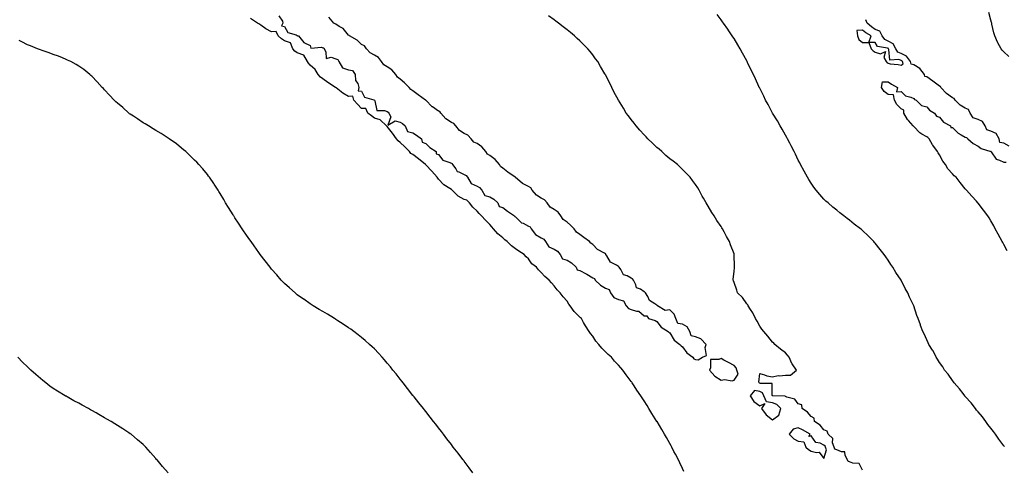
# Model space of a CAD drawing. Units: inches. Extents: x 881363 to 884003, y 7218698 to 7221338.
# Drawn here: x 881792 to 882558, y 7220565 to 7220915 of the extents above; entities that cross this region are included whole.
import ezdxf

# ---------------------------------------------------------------- set-up
doc = ezdxf.new("R2010")
doc.units = ezdxf.units.IN
doc.header["$MEASUREMENT"] = 0
doc.layers.add('Contour_88137218', color=7, linetype='Continuous', true_color=0xc1de91)

msp = doc.modelspace()

# ---------------------------------------------------------------- linework, layer by layer
at = {"layer": 'Contour_88137218'}
for points in [[(882309.09, 7220562.96, 3310), (882308.05, 7220565.26, 3310), (882305.86, 7220569.73, 3310), (882304.79, 7220571.92, 3310), (882302.5, 7220576.37, 3310), (882301.32, 7220578.64, 3310), (882299.64, 7220581.92, 3310), (882299.09, 7220582.96, 3310), (882298.05, 7220584.87, 3310), (882295.45, 7220589.32, 3310), (882293.95, 7220591.92, 3310), (882291.75, 7220595.63, 3310), (882288.13, 7220601.84, 3310), (882288.08, 7220601.92, 3310), (882288.05, 7220601.98, 3310), (882284.17, 7220608.03, 3310), (882281.76, 7220611.92, 3310), (882280.34, 7220614.21, 3310), (882278.05, 7220617.99, 3310), (882276.49, 7220620.36, 3310), (882275.5, 7220621.92, 3310), (882272.45, 7220626.31, 3310), (882270.31, 7220629.67, 3310), (882268.84, 7220631.92, 3310), (882268.51, 7220632.39, 3310), (882268.05, 7220633.05, 3310), (882264.21, 7220638.09, 3310), (882261.47, 7220641.92, 3310), (882259.84, 7220643.7, 3310), (882258.05, 7220645.65, 3310), (882255.03, 7220648.91, 3310), (882252.58, 7220651.92, 3310), (882250.13, 7220653.99, 3310), (882248.05, 7220656.06, 3310), (882245.11, 7220658.99, 3310), (882242.87, 7220661.92, 3310), (882240.51, 7220664.38, 3310), (882238.05, 7220668.17, 3310), (882236.38, 7220670.24, 3310), (882235.32, 7220671.92, 3310), (882232.5, 7220676.37, 3310), (882230.98, 7220678.99, 3310), (882229.23, 7220681.92, 3310), (882228.63, 7220682.51, 3310), (882228.05, 7220683.15, 3310), (882223.6, 7220687.47, 3310), (882220.59, 7220691.92, 3310), (882219.39, 7220693.25, 3310), (882218.05, 7220695.51, 3310), (882214.94, 7220698.81, 3310), (882212.71, 7220701.92, 3310), (882210.44, 7220704.32, 3310), (882208.05, 7220707.53, 3310), (882205.86, 7220709.73, 3310), (882204.18, 7220711.92, 3310), (882200.83, 7220714.69, 3310), (882198.05, 7220717.86, 3310), (882195.94, 7220719.81, 3310), (882194.28, 7220721.92, 3310), (882190.75, 7220724.62, 3310), (882188.05, 7220728.37, 3310), (882186.21, 7220730.08, 3310), (882184.57, 7220731.92, 3310), (882180.45, 7220734.32, 3310), (882178.05, 7220736.35, 3310), (882174.78, 7220738.64, 3310), (882171.36, 7220741.92, 3310), (882169.51, 7220743.38, 3310), (882168.05, 7220744.81, 3310), (882164.18, 7220748.05, 3310), (882160.75, 7220751.92, 3310), (882159.47, 7220753.35, 3310), (882158.05, 7220755.24, 3310), (882154.57, 7220758.44, 3310), (882151.59, 7220761.92, 3310), (882149.78, 7220763.64, 3310), (882148.05, 7220765.51, 3310), (882144.72, 7220768.58, 3310), (882142.12, 7220771.92, 3310), (882140.16, 7220774.03, 3310), (882138.05, 7220774.69, 3310), (882133.41, 7220777.27, 3310), (882128.55, 7220781.92, 3310), (882128.38, 7220782.25, 3310), (882128.05, 7220782.33, 3310), (882126.76, 7220783.21, 3310), (882122.17, 7220786.04, 3310), (882118.05, 7220790.59, 3310), (882117.4, 7220791.28, 3310), (882116.98, 7220791.92, 3310), (882112.82, 7220796.69, 3310), (882108.05, 7220801.65, 3310), (882107.9, 7220801.76, 3310), (882107.79, 7220801.92, 3310), (882102.42, 7220806.3, 3310), (882098.05, 7220809.58, 3310), (882096.57, 7220810.44, 3310), (882095.48, 7220811.92, 3310), (882091.72, 7220815.59, 3310), (882088.05, 7220819.11, 3310), (882086.51, 7220820.38, 3310), (882085.34, 7220821.92, 3310), (882082.31, 7220826.18, 3310), (882078.05, 7220831.45, 3310), (882077.81, 7220831.69, 3310), (882077.46, 7220831.92, 3310), (882072.65, 7220836.53, 3310), (882068.05, 7220838.07, 3310), (882065.97, 7220839.83, 3310), (882063.08, 7220841.92, 3310), (882061.47, 7220845.34, 3310), (882058.05, 7220845.57, 3310), (882054.95, 7220848.81, 3310), (882052.14, 7220851.92, 3310), (882051.23, 7220855.1, 3310), (882048.05, 7220854.81, 3310), (882043.62, 7220857.49, 3310), (882038.33, 7220861.65, 3310), (882038.05, 7220861.86, 3310), (882038, 7220861.88, 3310), (882037.94, 7220861.92, 3310), (882031.72, 7220865.59, 3310), (882028.05, 7220868.52, 3310), (882026.07, 7220869.95, 3310), (882024.43, 7220871.92, 3310), (882021.97, 7220875.85, 3310), (882018.05, 7220879.21, 3310), (882016.8, 7220880.67, 3310), (882016.12, 7220881.92, 3310), (882013.05, 7220886.92, 3310), (882008.05, 7220888.7, 3310), (882006.28, 7220890.14, 3310), (882004.71, 7220891.92, 3310), (882002.82, 7220896.69, 3310), (881998.05, 7220898.23, 3310), (881995.88, 7220899.75, 3310), (881993.3, 7220901.92, 3310), (881991.57, 7220905.44, 3310), (881988.05, 7220905.14, 3310), (881983.62, 7220907.49, 3310), (881979.76, 7220910.2, 3310), (881978.05, 7220911.35, 3310), (881977.66, 7220911.53, 3310), (881977.2, 7220911.92, 3310), (881971.68, 7220915.55, 3310)], [(881993.65, 7220917.53, 3310), (881996.44, 7220913.54, 3310), (881996.73, 7220911.92, 3310), (881995.89, 7220909.75, 3310), (881998.05, 7220909.3, 3310), (882000.77, 7220904.65, 3310), (882007.15, 7220902.82, 3310), (882008.05, 7220902.35, 3310), (882008.23, 7220902.1, 3310), (882009.1, 7220901.92, 3310), (882013.05, 7220896.92, 3310), (882018.05, 7220894.4, 3310), (882018.66, 7220892.53, 3310), (882026.79, 7220893.19, 3310), (882028.05, 7220892.68, 3310), (882028.69, 7220892.56, 3310), (882029.04, 7220891.92, 3310), (882030.42, 7220889.56, 3310), (882030.5, 7220884.36, 3310), (882034.54, 7220885.44, 3310), (882038.05, 7220884.15, 3310), (882039.63, 7220883.5, 3310), (882040.47, 7220881.92, 3310), (882043.2, 7220877.06, 3310), (882048.05, 7220875.51, 3310), (882051.05, 7220874.93, 3310), (882053.05, 7220871.92, 3310), (882053.34, 7220867.21, 3310), (882055.17, 7220864.81, 3310), (882056.03, 7220861.92, 3310), (882055.44, 7220859.3, 3310), (882058.05, 7220858.89, 3310), (882060.47, 7220854.34, 3310), (882067.72, 7220852.25, 3310), (882068.05, 7220852.08, 3310), (882068.15, 7220852.02, 3310), (882068.2, 7220851.92, 3310), (882068.44, 7220851.53, 3310), (882069.99, 7220843.85, 3310), (882076.06, 7220843.91, 3310), (882078.05, 7220843.01, 3310), (882078.84, 7220842.7, 3310), (882079.39, 7220841.92, 3310), (882080.95, 7220839.01, 3310), (882078.64, 7220832.51, 3310), (882084.17, 7220835.81, 3310), (882088.05, 7220834.71, 3310), (882089.99, 7220833.85, 3310), (882091.97, 7220831.92, 3310), (882093.76, 7220827.62, 3310), (882098.05, 7220826.43, 3310), (882100.91, 7220824.77, 3310), (882104.85, 7220821.92, 3310), (882105.31, 7220819.19, 3310), (882108.05, 7220818.27, 3310), (882111.14, 7220815.01, 3310), (882116.22, 7220811.92, 3310), (882116.28, 7220810.14, 3310), (882118.05, 7220809.79, 3310), (882121.29, 7220805.16, 3310), (882126.16, 7220803.81, 3310), (882128.05, 7220802.86, 3310), (882128.69, 7220802.56, 3310), (882129.02, 7220801.92, 3310), (882131.48, 7220798.48, 3310), (882132.54, 7220796.41, 3310), (882133.84, 7220796.12, 3310), (882138.05, 7220793.99, 3310), (882139.47, 7220793.35, 3310), (882140.62, 7220791.92, 3310), (882143.32, 7220787.19, 3310), (882148.05, 7220784.91, 3310), (882150.02, 7220783.89, 3310), (882151.71, 7220781.92, 3310), (882153.95, 7220777.82, 3310), (882158.05, 7220776.8, 3310), (882161.1, 7220774.97, 3310), (882164.18, 7220771.92, 3310), (882165.19, 7220769.07, 3310), (882168.05, 7220768.4, 3310), (882171.79, 7220765.65, 3310), (882177.28, 7220761.92, 3310), (882177.44, 7220761.31, 3310), (882178.05, 7220761.2, 3310), (882182.71, 7220756.59, 3310), (882183.87, 7220756.1, 3310), (882188.05, 7220753.81, 3310), (882189.39, 7220753.27, 3310), (882190.25, 7220751.92, 3310), (882193.51, 7220747.39, 3310), (882198.05, 7220744.91, 3310), (882199.99, 7220743.85, 3310), (882201.23, 7220741.92, 3310), (882203.89, 7220737.76, 3310), (882208.05, 7220735.87, 3310), (882210.69, 7220734.56, 3310), (882212.84, 7220731.92, 3310), (882214.65, 7220728.52, 3310), (882218.05, 7220727.37, 3310), (882221.58, 7220725.46, 3310), (882225.11, 7220721.92, 3310), (882226.05, 7220719.93, 3310), (882228.05, 7220719.5, 3310), (882232.93, 7220716.8, 3310), (882233.56, 7220716.41, 3310), (882238.05, 7220713.74, 3310), (882239.4, 7220713.27, 3310), (882240, 7220711.92, 3310), (882244.17, 7220708.03, 3310), (882248.05, 7220705.73, 3310), (882250.79, 7220704.67, 3310), (882251.99, 7220701.92, 3310), (882254.51, 7220698.38, 3310), (882258.05, 7220696.82, 3310), (882261.9, 7220695.77, 3310), (882264.19, 7220691.92, 3310), (882265.87, 7220689.73, 3310), (882268.05, 7220688.99, 3310), (882272.22, 7220687.74, 3310), (882273.98, 7220687.86, 3310), (882278.05, 7220684.03, 3310), (882280.26, 7220684.13, 3310), (882281.55, 7220681.92, 3310), (882286.54, 7220680.42, 3310), (882288.05, 7220679.6, 3310), (882291.44, 7220675.3, 3310), (882296.73, 7220671.92, 3310), (882297.43, 7220671.3, 3310), (882298.05, 7220670.88, 3310), (882301.4, 7220665.26, 3310), (882305.98, 7220661.92, 3310), (882306.89, 7220660.75, 3310), (882308.05, 7220660.03, 3310), (882311.3, 7220655.18, 3310), (882315.96, 7220651.92, 3310), (882316.81, 7220650.69, 3310), (882318.05, 7220650.18, 3310), (882320.2, 7220649.77, 3310), (882323.61, 7220651.92, 3310), (882326.66, 7220653.31, 3310), (882325.63, 7220659.5, 3310), (882326.43, 7220661.92, 3310), (882322.29, 7220666.16, 3310), (882318.05, 7220667.8, 3310), (882314.59, 7220668.46, 3310), (882313.59, 7220671.92, 3310), (882311.68, 7220675.55, 3310), (882308.05, 7220677.49, 3310), (882304.21, 7220678.07, 3310), (882302.77, 7220681.92, 3310), (882301.5, 7220685.38, 3310), (882298.05, 7220688.7, 3310), (882294.37, 7220688.23, 3310), (882288.61, 7220691.92, 3310), (882288.29, 7220692.15, 3310), (882288.05, 7220692.39, 3310), (882286.4, 7220693.56, 3310), (882282.13, 7220696, 3310), (882280.87, 7220699.09, 3310), (882279.18, 7220701.92, 3310), (882278.62, 7220702.49, 3310), (882278.05, 7220702.86, 3310), (882275.23, 7220704.75, 3310), (882272.1, 7220705.98, 3310), (882271.74, 7220708.23, 3310), (882269.9, 7220711.92, 3310), (882269.06, 7220712.92, 3310), (882268.05, 7220713.42, 3310), (882264.79, 7220715.18, 3310), (882262.07, 7220715.94, 3310), (882259.86, 7220720.1, 3310), (882258.56, 7220721.92, 3310), (882258.37, 7220722.25, 3310), (882258.05, 7220722.41, 3310), (882256.54, 7220723.42, 3310), (882251.95, 7220725.83, 3310), (882249.14, 7220730.83, 3310), (882248.38, 7220731.92, 3310), (882248.27, 7220732.13, 3310), (882248.05, 7220732.25, 3310), (882247.14, 7220732.82, 3310), (882241.87, 7220735.73, 3310), (882238.05, 7220739.71, 3310), (882236.65, 7220740.53, 3310), (882235.6, 7220741.92, 3310), (882231.08, 7220744.95, 3310), (882228.05, 7220747.37, 3310), (882225.34, 7220749.21, 3310), (882223.56, 7220751.92, 3310), (882220.85, 7220754.73, 3310), (882218.05, 7220756.9, 3310), (882215.08, 7220758.95, 3310), (882213.33, 7220761.92, 3310), (882211.05, 7220764.91, 3310), (882208.05, 7220766.88, 3310), (882204.81, 7220768.68, 3310), (882202.54, 7220771.92, 3310), (882200.57, 7220774.44, 3310), (882198.05, 7220775.81, 3310), (882194.18, 7220778.05, 3310), (882190.99, 7220781.92, 3310), (882189.87, 7220783.74, 3310), (882188.05, 7220784.65, 3310), (882183.29, 7220787.17, 3310), (882179.45, 7220790.51, 3310), (882178.05, 7220791.69, 3310), (882177.89, 7220791.76, 3310), (882177.78, 7220791.92, 3310), (882172.09, 7220795.96, 3310), (882168.05, 7220799.11, 3310), (882166.36, 7220800.22, 3310), (882165.49, 7220801.92, 3310), (882162.01, 7220805.88, 3310), (882158.05, 7220808.91, 3310), (882156.16, 7220810.03, 3310), (882154.96, 7220811.92, 3310), (882151.82, 7220815.69, 3310), (882148.05, 7220818.21, 3310), (882145.48, 7220819.36, 3310), (882143.32, 7220821.92, 3310), (882140.73, 7220824.6, 3310), (882138.05, 7220826.1, 3310), (882134.37, 7220828.25, 3310), (882131.46, 7220831.92, 3310), (882129.93, 7220833.8, 3310), (882128.05, 7220834.67, 3310), (882123.6, 7220837.47, 3310), (882119.75, 7220841.92, 3310), (882119.14, 7220843.01, 3310), (882118.05, 7220843.5, 3310), (882113.2, 7220846.76, 3310), (882113.01, 7220846.88, 3310), (882108.05, 7220851.88, 3310), (882108.02, 7220851.9, 3310), (882108, 7220851.92, 3310), (882102.21, 7220856.08, 3310), (882098.05, 7220859.22, 3310), (882096.36, 7220860.22, 3310), (882095.15, 7220861.92, 3310), (882091.63, 7220865.49, 3310), (882088.05, 7220868.37, 3310), (882085.99, 7220869.85, 3310), (882084.67, 7220871.92, 3310), (882081.66, 7220875.53, 3310), (882078.05, 7220877.84, 3310), (882075.51, 7220879.38, 3310), (882073.63, 7220881.92, 3310), (882071.29, 7220885.16, 3310), (882068.05, 7220887, 3310), (882064.84, 7220888.72, 3310), (882061.84, 7220891.92, 3310), (882060.35, 7220894.22, 3310), (882058.05, 7220895.26, 3310), (882054.78, 7220898.66, 3310), (882048.76, 7220901.92, 3310), (882048.46, 7220902.33, 3310), (882048.05, 7220902.47, 3310), (882043.75, 7220907.62, 3310), (882040.68, 7220909.28, 3310), (882038.05, 7220911, 3310), (882037.48, 7220911.35, 3310), (882036.62, 7220911.92, 3310), (882032.56, 7220916.43, 3310)], [(882448.05, 7220563.93, 3309), (882445.38, 7220569.24, 3309), (882440.59, 7220569.38, 3309), (882438.05, 7220570.44, 3309), (882436.92, 7220570.79, 3309), (882436.5, 7220571.92, 3309), (882434.62, 7220575.34, 3309), (882434.39, 7220578.27, 3309), (882431.8, 7220578.17, 3309), (882428.05, 7220579.91, 3309), (882426.59, 7220580.46, 3309), (882425.9, 7220581.92, 3309), (882424.81, 7220585.16, 3309), (882424.85, 7220588.72, 3309), (882421.45, 7220591.92, 3309), (882420.45, 7220594.32, 3309), (882418.05, 7220595.3, 3309), (882415.17, 7220599.03, 3309), (882410.69, 7220601.92, 3309), (882410.47, 7220604.34, 3309), (882408.05, 7220605.69, 3309), (882405.16, 7220609.03, 3309), (882401.14, 7220611.92, 3309), (882400.86, 7220614.73, 3309), (882398.05, 7220615.55, 3309), (882395.3, 7220619.17, 3309), (882389.19, 7220620.79, 3309), (882388.05, 7220621.35, 3309), (882387.77, 7220621.63, 3309), (882378.23, 7220621.74, 3309), (882378.05, 7220621.8, 3309), (882377.94, 7220621.82, 3309), (882377.91, 7220621.92, 3309), (882377.76, 7220622.21, 3309), (882377.63, 7220631.49, 3309), (882368.57, 7220631.39, 3309), (882368.05, 7220631.65, 3309), (882367.83, 7220631.71, 3309), (882367.74, 7220631.92, 3309), (882367.39, 7220632.58, 3309), (882368.05, 7220639.15, 3309), (882371.86, 7220638.11, 3309), (882373.62, 7220637.49, 3309), (882378.05, 7220636.53, 3309), (882382.38, 7220637.58, 3309), (882383.5, 7220637.37, 3309), (882388.05, 7220637.9, 3309), (882392.09, 7220637.88, 3309), (882396.58, 7220641.92, 3309), (882393.28, 7220646.69, 3309), (882393.08, 7220646.96, 3309), (882391.01, 7220651.92, 3309), (882389.67, 7220653.54, 3309), (882388.05, 7220655.28, 3309), (882384.2, 7220658.07, 3309), (882379.92, 7220661.92, 3309), (882378.94, 7220662.82, 3309), (882378.05, 7220663.72, 3309), (882374.49, 7220668.35, 3309), (882371.31, 7220671.92, 3309), (882369.82, 7220673.7, 3309), (882368.05, 7220675.96, 3309), (882366.08, 7220679.95, 3309), (882364.81, 7220681.92, 3309), (882362.57, 7220686.45, 3309), (882360.84, 7220689.13, 3309), (882359.14, 7220691.92, 3309), (882358.77, 7220692.64, 3309), (882358.05, 7220693.52, 3309), (882354.57, 7220698.44, 3309), (882350.76, 7220701.92, 3309), (882350.19, 7220704.05, 3309), (882348.05, 7220710.1, 3309), (882347.56, 7220711.43, 3309), (882347.3, 7220711.92, 3309), (882347.32, 7220712.66, 3309), (882348.05, 7220718.68, 3309), (882348.36, 7220721.61, 3309), (882348.41, 7220721.92, 3309), (882348.4, 7220722.27, 3309), (882348.17, 7220731.8, 3309), (882348.17, 7220731.92, 3309), (882348.14, 7220732, 3309), (882348.05, 7220732.31, 3309), (882345.44, 7220739.32, 3309), (882344.65, 7220741.92, 3309), (882342.1, 7220745.96, 3309), (882340.4, 7220749.58, 3309), (882339.18, 7220751.92, 3309), (882338.69, 7220752.56, 3309), (882338.05, 7220753.62, 3309), (882334.56, 7220758.42, 3309), (882332.62, 7220761.92, 3309), (882330.76, 7220764.63, 3309), (882328.05, 7220769.36, 3309), (882327.02, 7220770.88, 3309), (882326.46, 7220771.92, 3309), (882324.25, 7220775.73, 3309), (882323.35, 7220777.21, 3309), (882320.83, 7220781.92, 3309), (882319.77, 7220783.64, 3309), (882318.05, 7220786.24, 3309), (882315.6, 7220789.48, 3309), (882313.87, 7220791.92, 3309), (882311.09, 7220794.95, 3309), (882308.05, 7220798.05, 3309), (882306.01, 7220799.89, 3309), (882303.99, 7220801.92, 3309), (882300.6, 7220804.46, 3309), (882298.05, 7220806.41, 3309), (882295.06, 7220808.93, 3309), (882291.95, 7220811.92, 3309), (882289.84, 7220813.72, 3309), (882288.05, 7220815.16, 3309), (882284.55, 7220818.42, 3309), (882281.05, 7220821.92, 3309), (882279.61, 7220823.48, 3309), (882278.05, 7220825.08, 3309), (882274.72, 7220828.6, 3309), (882271.83, 7220831.92, 3309), (882270.22, 7220834.09, 3309), (882268.05, 7220836.86, 3309), (882265.82, 7220839.69, 3309), (882264.21, 7220841.92, 3309), (882261.91, 7220845.79, 3309), (882258.05, 7220851.88, 3309), (882258.04, 7220851.9, 3309), (882258, 7220851.98, 3309), (882254.6, 7220858.46, 3309), (882252.81, 7220861.92, 3309), (882251.25, 7220865.12, 3309), (882248.05, 7220871.57, 3309), (882247.93, 7220871.8, 3309), (882247.87, 7220871.92, 3309), (882247.61, 7220872.37, 3309), (882244.23, 7220878.09, 3309), (882241.97, 7220881.92, 3309), (882240.31, 7220884.19, 3309), (882238.05, 7220887.29, 3309), (882235.95, 7220889.81, 3309), (882234.2, 7220891.92, 3309), (882231.12, 7220894.99, 3309), (882228.05, 7220898.21, 3309), (882226.04, 7220899.91, 3309), (882223.84, 7220901.92, 3309), (882220.63, 7220904.5, 3309), (882218.05, 7220906.76, 3309), (882215.06, 7220908.93, 3309), (882211.35, 7220911.92, 3309), (882209.46, 7220913.33, 3309), (882208.05, 7220914.54, 3309), (882203.74, 7220917.62, 3309)], [(882558.49, 7220582.35, 3308), (882558.05, 7220582.88, 3308), (882554.17, 7220588.03, 3308), (882551.58, 7220591.92, 3308), (882550.12, 7220593.99, 3308), (882548.05, 7220596.59, 3308), (882545.72, 7220599.6, 3308), (882544.04, 7220601.92, 3308), (882541.51, 7220605.38, 3308), (882538.05, 7220609.46, 3308), (882536.93, 7220610.81, 3308), (882536.06, 7220611.92, 3308), (882532.57, 7220616.45, 3308), (882528.05, 7220621.41, 3308), (882527.82, 7220621.69, 3308), (882527.63, 7220621.92, 3308), (882526.31, 7220623.66, 3308), (882523.54, 7220627.41, 3308), (882519.44, 7220631.92, 3308), (882518.89, 7220632.76, 3308), (882518.05, 7220633.68, 3308), (882514.74, 7220638.62, 3308), (882512.03, 7220641.92, 3308), (882510.63, 7220644.5, 3308), (882508.05, 7220647.76, 3308), (882506.5, 7220650.38, 3308), (882505.31, 7220651.92, 3308), (882502.98, 7220656.84, 3308), (882502.63, 7220657.35, 3308), (882499.61, 7220661.92, 3308), (882499.18, 7220663.05, 3308), (882498.05, 7220665.3, 3308), (882496.11, 7220669.99, 3308), (882494.93, 7220671.92, 3308), (882493.33, 7220676.65, 3308), (882493.2, 7220677.08, 3308), (882491.42, 7220681.92, 3308), (882490.48, 7220684.34, 3308), (882488.11, 7220691.86, 3308), (882488.09, 7220691.92, 3308), (882488.07, 7220691.94, 3308), (882488.05, 7220692, 3308), (882484.78, 7220698.66, 3308), (882483.47, 7220701.92, 3308), (882481.41, 7220705.28, 3308), (882478.12, 7220711.86, 3308), (882478.08, 7220711.92, 3308), (882478.05, 7220711.96, 3308), (882474.05, 7220717.92, 3308), (882471.79, 7220721.92, 3308), (882470.2, 7220724.07, 3308), (882468.05, 7220727.45, 3308), (882466.18, 7220730.05, 3308), (882464.98, 7220731.92, 3308), (882461.81, 7220735.67, 3308), (882458.05, 7220740.57, 3308), (882457.42, 7220741.3, 3308), (882456.91, 7220741.92, 3308), (882452.37, 7220746.24, 3308), (882448.05, 7220750.55, 3308), (882447.32, 7220751.18, 3308), (882446.49, 7220751.92, 3308), (882441.71, 7220755.57, 3308), (882438.05, 7220758.54, 3308), (882436.1, 7220759.97, 3308), (882433.6, 7220761.92, 3308), (882430.43, 7220764.3, 3308), (882428.05, 7220766.22, 3308), (882424.89, 7220768.76, 3308), (882421.26, 7220771.92, 3308), (882419.6, 7220773.46, 3308), (882418.05, 7220775.01, 3308), (882414.78, 7220778.64, 3308), (882412.03, 7220781.92, 3308), (882410.31, 7220784.19, 3308), (882408.05, 7220787.29, 3308), (882406.28, 7220790.14, 3308), (882405.24, 7220791.92, 3308), (882402.72, 7220796.59, 3308), (882399.84, 7220801.92, 3308), (882399.24, 7220803.11, 3308), (882398.05, 7220805.28, 3308), (882395.94, 7220809.81, 3308), (882394.88, 7220811.92, 3308), (882392.59, 7220816.45, 3308), (882391.38, 7220818.58, 3308), (882389.57, 7220821.92, 3308), (882389.05, 7220822.92, 3308), (882388.05, 7220824.6, 3308), (882385.49, 7220829.36, 3308), (882383.93, 7220831.92, 3308), (882381.87, 7220835.75, 3308), (882378.05, 7220841.92, 3308), (882374.62, 7220848.5, 3308), (882372.65, 7220851.92, 3308), (882371.15, 7220855.03, 3308), (882368.05, 7220861.18, 3308), (882367.81, 7220861.69, 3308), (882367.68, 7220861.92, 3308), (882367.37, 7220862.6, 3308), (882364.69, 7220868.56, 3308), (882363.11, 7220871.92, 3308), (882361.5, 7220875.38, 3308), (882358.59, 7220881.37, 3308), (882358.34, 7220881.92, 3308), (882358.24, 7220882.12, 3308), (882358.05, 7220882.47, 3308), (882354.72, 7220888.58, 3308), (882352.85, 7220891.92, 3308), (882351.04, 7220894.91, 3308), (882348.05, 7220899.85, 3308), (882347.25, 7220901.12, 3308), (882346.72, 7220901.92, 3308), (882343.94, 7220906.02, 3308), (882343.22, 7220907.1, 3308), (882339.9, 7220911.92, 3308), (882339.14, 7220913.01, 3308), (882338.05, 7220914.58, 3308), (882334.85, 7220918.72, 3308)], [(882562.28, 7220816.16, 3307), (882558.05, 7220818.37, 3307), (882555.03, 7220818.89, 3307), (882554.49, 7220821.92, 3307), (882552.04, 7220825.9, 3307), (882548.05, 7220827.86, 3307), (882544.88, 7220828.74, 3307), (882543.67, 7220831.92, 3307), (882541.53, 7220835.4, 3307), (882538.05, 7220836.8, 3307), (882534.3, 7220838.17, 3307), (882531.91, 7220841.92, 3307), (882530.71, 7220844.58, 3307), (882528.05, 7220845.81, 3307), (882524.08, 7220847.96, 3307), (882520.16, 7220851.92, 3307), (882519.46, 7220853.33, 3307), (882518.05, 7220853.74, 3307), (882513.35, 7220857.21, 3307), (882509.1, 7220861.92, 3307), (882508.84, 7220862.7, 3307), (882508.05, 7220862.97, 3307), (882503.93, 7220866.04, 3307), (882502.93, 7220866.8, 3307), (882498.05, 7220870.01, 3307), (882496.55, 7220870.42, 3307), (882496.31, 7220871.92, 3307), (882492.65, 7220876.53, 3307), (882488.05, 7220879.34, 3307), (882486.04, 7220879.91, 3307), (882485.44, 7220881.92, 3307), (882482.44, 7220886.31, 3307), (882478.05, 7220888.31, 3307), (882475.54, 7220889.4, 3307), (882474.12, 7220891.92, 3307), (882472.06, 7220895.92, 3307), (882468.05, 7220897.94, 3307), (882465.35, 7220899.22, 3307), (882463.33, 7220901.92, 3307), (882461.68, 7220905.55, 3307), (882458.05, 7220907.06, 3307), (882455.05, 7220908.91, 3307), (882451.58, 7220911.92, 3307), (882450.73, 7220914.6, 3307)], [(882561.94, 7220885.81, 3306), (882558.05, 7220889.67, 3306), (882556.88, 7220890.75, 3306), (882555.89, 7220891.92, 3306), (882553.32, 7220896.65, 3306), (882553.12, 7220896.98, 3306), (882551.07, 7220901.92, 3306), (882550.37, 7220904.24, 3306), (882548.86, 7220911.12, 3306), (882548.64, 7220911.92, 3306), (882548.51, 7220912.39, 3306), (882548.05, 7220914.21, 3306), (882546.34, 7220920.2, 3306)], [(882144.68, 7220561.92, 3311), (882141.89, 7220565.77, 3311), (882138.05, 7220570.9, 3311), (882137.61, 7220571.49, 3311), (882137.27, 7220571.92, 3311), (882134.59, 7220575.38, 3311), (882133.25, 7220577.12, 3311), (882129.53, 7220581.92, 3311), (882128.89, 7220582.76, 3311), (882128.05, 7220583.87, 3311), (882124.55, 7220588.42, 3311), (882121.88, 7220591.92, 3311), (882120.23, 7220594.11, 3311), (882118.05, 7220596.98, 3311), (882115.89, 7220599.77, 3311), (882114.19, 7220601.92, 3311), (882111.48, 7220605.34, 3311), (882108.05, 7220609.67, 3311), (882107.06, 7220610.92, 3311), (882106.26, 7220611.92, 3311), (882102.62, 7220616.49, 3311), (882099, 7220620.96, 3311), (882098.24, 7220621.92, 3311), (882098.15, 7220622.02, 3311), (882098.05, 7220622.15, 3311), (882093.75, 7220627.62, 3311), (882090.4, 7220631.92, 3311), (882089.37, 7220633.25, 3311), (882088.05, 7220634.93, 3311), (882084.98, 7220638.85, 3311), (882082.57, 7220641.92, 3311), (882080.53, 7220644.4, 3311), (882078.05, 7220647.39, 3311), (882075.95, 7220649.83, 3311), (882074.14, 7220651.92, 3311), (882071.27, 7220655.14, 3311), (882068.05, 7220658.42, 3311), (882066.24, 7220660.1, 3311), (882064.19, 7220661.92, 3311), (882060.98, 7220664.85, 3311), (882058.05, 7220667.37, 3311), (882055.51, 7220669.38, 3311), (882052.05, 7220671.92, 3311), (882049.75, 7220673.62, 3311), (882048.05, 7220674.83, 3311), (882043.81, 7220677.68, 3311), (882039.63, 7220680.34, 3311), (882038.05, 7220681.35, 3311), (882037.69, 7220681.57, 3311), (882037.07, 7220681.92, 3311), (882031.47, 7220685.34, 3311), (882028.05, 7220687.37, 3311), (882025.21, 7220689.09, 3311), (882020.38, 7220691.92, 3311), (882018.98, 7220692.84, 3311), (882018.05, 7220693.44, 3311), (882013.08, 7220696.96, 3311), (882012.86, 7220697.1, 3311), (882008.05, 7220700.51, 3311), (882007.28, 7220701.14, 3311), (882006.32, 7220701.92, 3311), (882002.02, 7220705.88, 3311), (881998.05, 7220709.38, 3311), (881996.81, 7220710.67, 3311), (881995.61, 7220711.92, 3311), (881992.06, 7220715.92, 3311), (881988.05, 7220720.47, 3311), (881987.41, 7220721.28, 3311), (881986.9, 7220721.92, 3311), (881983.05, 7220726.92, 3311), (881979.23, 7220731.92, 3311), (881978.72, 7220732.58, 3311), (881978.05, 7220733.48, 3311), (881974.61, 7220738.48, 3311), (881972.19, 7220741.92, 3311), (881970.42, 7220744.28, 3311), (881968.05, 7220747.6, 3311), (881966.28, 7220750.14, 3311), (881965.1, 7220751.92, 3311), (881962.28, 7220756.14, 3311), (881959.55, 7220760.42, 3311), (881958.58, 7220761.92, 3311), (881958.37, 7220762.23, 3311), (881958.05, 7220762.76, 3311), (881954.48, 7220768.35, 3311), (881952.31, 7220771.92, 3311), (881950.76, 7220774.63, 3311), (881948.05, 7220779.34, 3311), (881947.07, 7220780.94, 3311), (881946.46, 7220781.92, 3311), (881943.33, 7220786.65, 3311), (881943.11, 7220786.98, 3311), (881939.74, 7220791.92, 3311), (881939.03, 7220792.9, 3311), (881938.05, 7220794.15, 3311), (881934.54, 7220798.42, 3311), (881931.46, 7220801.92, 3311), (881929.81, 7220803.68, 3311), (881928.05, 7220805.38, 3311), (881924.76, 7220808.64, 3311), (881921.21, 7220811.92, 3311), (881919.51, 7220813.38, 3311), (881918.05, 7220814.56, 3311), (881913.96, 7220817.84, 3311), (881908.3, 7220821.92, 3311), (881908.15, 7220822.02, 3311), (881908.05, 7220822.1, 3311), (881907.56, 7220822.41, 3311), (881902.11, 7220825.98, 3311), (881898.05, 7220828.44, 3311), (881895.89, 7220829.75, 3311), (881892.12, 7220831.92, 3311), (881889.6, 7220833.46, 3311), (881888.05, 7220834.4, 3311), (881883.57, 7220837.45, 3311), (881880.55, 7220839.42, 3311), (881878.05, 7220841.06, 3311), (881877.56, 7220841.43, 3311), (881876.91, 7220841.92, 3311), (881872.25, 7220846.12, 3311), (881868.05, 7220849.71, 3311), (881866.9, 7220850.77, 3311), (881865.64, 7220851.92, 3311), (881862.01, 7220855.88, 3311), (881858.05, 7220859.97, 3311), (881857.12, 7220860.98, 3311), (881856.21, 7220861.92, 3311), (881852.38, 7220866.26, 3311), (881848.05, 7220870.53, 3311), (881847.36, 7220871.24, 3311), (881846.53, 7220871.92, 3311), (881841.92, 7220875.79, 3311), (881838.05, 7220878.4, 3311), (881835.92, 7220879.79, 3311), (881831.77, 7220881.92, 3311), (881829.27, 7220883.15, 3311), (881828.05, 7220883.62, 3311), (881825.2, 7220884.77, 3311), (881822.21, 7220886.08, 3311), (881818.05, 7220887.56, 3311), (881814.9, 7220888.78, 3311), (881809.43, 7220890.53, 3311), (881808.05, 7220891.02, 3311), (881807.43, 7220891.3, 3311), (881805.85, 7220891.92, 3311), (881800.31, 7220894.19, 3311), (881798.05, 7220894.97, 3311), (881793.52, 7220897.39, 3311), (881791.59, 7220898.38, 3311)], [(882560.74, 7220734.62, 3307), (882558.05, 7220739.62, 3307), (882557.23, 7220741.1, 3307), (882556.79, 7220741.92, 3307), (882555.28, 7220744.69, 3307), (882553.72, 7220747.58, 3307), (882551.37, 7220751.92, 3307), (882550.22, 7220754.09, 3307), (882548.05, 7220758.13, 3307), (882546.59, 7220760.46, 3307), (882545.56, 7220761.92, 3307), (882542.38, 7220766.24, 3307), (882538.05, 7220771.72, 3307), (882537.96, 7220771.82, 3307), (882537.87, 7220771.92, 3307), (882536.69, 7220773.29, 3307), (882533.31, 7220777.17, 3307), (882529.09, 7220781.92, 3307), (882528.46, 7220782.33, 3307), (882528.05, 7220783.03, 3307), (882524.01, 7220787.88, 3307), (882521.07, 7220791.92, 3307), (882519.31, 7220793.17, 3307), (882518.05, 7220794.62, 3307), (882514.53, 7220798.4, 3307), (882512.57, 7220801.92, 3307), (882510.73, 7220804.6, 3307), (882508.05, 7220809.44, 3307), (882507.03, 7220810.9, 3307), (882506.58, 7220811.92, 3307), (882502.93, 7220816.8, 3307), (882502.67, 7220817.29, 3307), (882499.99, 7220821.92, 3307), (882498.95, 7220822.82, 3307), (882498.05, 7220823.35, 3307), (882494.36, 7220825.61, 3307), (882492.63, 7220826.49, 3307), (882488.05, 7220831.37, 3307), (882487.77, 7220831.65, 3307), (882487.58, 7220831.92, 3307), (882483.95, 7220836.02, 3307), (882483.09, 7220836.96, 3307), (882480.34, 7220841.92, 3307), (882480.2, 7220844.07, 3307), (882478.05, 7220845.14, 3307), (882474.79, 7220848.66, 3307), (882472.97, 7220851.92, 3307), (882472.2, 7220856.06, 3307), (882468.05, 7220856.33, 3307), (882464.87, 7220858.74, 3307), (882462.75, 7220861.92, 3307), (882463.65, 7220866.31, 3307), (882468.05, 7220866.31, 3307), (882470.56, 7220864.42, 3307), (882475.29, 7220861.92, 3307), (882474.54, 7220858.4, 3307), (882478.05, 7220858.74, 3307), (882481.53, 7220855.4, 3307), (882485.65, 7220854.32, 3307), (882488.05, 7220853.23, 3307), (882488.62, 7220852.49, 3307), (882489.77, 7220851.92, 3307), (882494.01, 7220847.88, 3307), (882498.05, 7220846.71, 3307), (882500.29, 7220844.17, 3307), (882504.16, 7220841.92, 3307), (882505.63, 7220839.5, 3307), (882508.05, 7220838.8, 3307), (882511, 7220834.87, 3307), (882516.47, 7220831.92, 3307), (882516.9, 7220830.77, 3307), (882518.05, 7220830.61, 3307), (882522.43, 7220826.3, 3307), (882524.95, 7220825.03, 3307), (882528.05, 7220823.15, 3307), (882528.91, 7220822.78, 3307), (882530.07, 7220821.92, 3307), (882534.28, 7220818.15, 3307), (882538.05, 7220816.1, 3307), (882540.52, 7220814.4, 3307), (882547.96, 7220812, 3307), (882548.05, 7220811.96, 3307), (882548.12, 7220811.98, 3307), (882548.1, 7220811.92, 3307), (882548.29, 7220811.69, 3307), (882552.09, 7220805.96, 3307), (882554.64, 7220805.34, 3307), (882558.05, 7220803.64, 3307), (882559.94, 7220803.81, 3307)], [(881907.48, 7220561.92, 3312), (881903.05, 7220566.92, 3312), (881899.02, 7220571.92, 3312), (881898.55, 7220572.41, 3312), (881898.05, 7220572.97, 3312), (881893.82, 7220577.68, 3312), (881890.16, 7220581.92, 3312), (881889.07, 7220582.94, 3312), (881888.05, 7220583.89, 3312), (881883.73, 7220587.6, 3312), (881878.66, 7220591.92, 3312), (881878.3, 7220592.17, 3312), (881878.05, 7220592.33, 3312), (881876.83, 7220593.13, 3312), (881872.28, 7220596.14, 3312), (881868.05, 7220598.83, 3312), (881866.16, 7220600.03, 3312), (881863.12, 7220601.92, 3312), (881859.88, 7220603.76, 3312), (881858.05, 7220604.77, 3312), (881853.51, 7220607.39, 3312), (881851.38, 7220608.58, 3312), (881848.05, 7220610.47, 3312), (881847.12, 7220610.98, 3312), (881845.5, 7220611.92, 3312), (881840.72, 7220614.58, 3312), (881838.05, 7220616.06, 3312), (881834.21, 7220618.07, 3312), (881829.03, 7220620.94, 3312), (881828.05, 7220621.47, 3312), (881827.76, 7220621.63, 3312), (881827.28, 7220621.92, 3312), (881821.53, 7220625.4, 3312), (881818.05, 7220627.64, 3312), (881815.52, 7220629.4, 3312), (881812.29, 7220631.92, 3312), (881809.94, 7220633.81, 3312), (881808.05, 7220635.34, 3312), (881804.56, 7220638.42, 3312), (881800.77, 7220641.92, 3312), (881799.36, 7220643.23, 3312), (881798.05, 7220644.48, 3312), (881794.25, 7220648.11, 3312), (881790.6, 7220651.92, 3312)]]:
    msp.add_polyline3d(points, dxfattribs=at)
for points in [[(882478.05, 7220879.11, 3308), (882479.71, 7220880.26, 3308), (882479.22, 7220881.92, 3308), (882478.74, 7220882.62, 3308), (882478.05, 7220882.94, 3308), (882476.25, 7220883.72, 3308), (882469.32, 7220883.19, 3308), (882468.56, 7220891.41, 3308), (882468.27, 7220891.92, 3308), (882468.2, 7220892.06, 3308), (882468.05, 7220892.13, 3308), (882467.63, 7220892.33, 3308), (882459.82, 7220893.7, 3308), (882458.05, 7220896.86, 3308), (882453.06, 7220896.94, 3308), (882454.92, 7220901.92, 3308), (882450.54, 7220904.4, 3308), (882448.05, 7220906.49, 3308), (882443.77, 7220906.2, 3308), (882444.18, 7220901.92, 3308), (882445.34, 7220899.21, 3308), (882448.05, 7220896.88, 3308), (882453.05, 7220896.92, 3308), (882454.93, 7220891.92, 3308), (882456.43, 7220890.3, 3308), (882458.05, 7220889.19, 3308), (882462.07, 7220887.9, 3308), (882466.03, 7220889.91, 3308), (882464.69, 7220885.28, 3308), (882466.45, 7220881.92, 3308), (882467.25, 7220881.12, 3308), (882468.05, 7220880.67, 3308), (882469.64, 7220880.34, 3308), (882475.88, 7220879.75, 3308)], [(882348.05, 7220634.07, 3310), (882351.38, 7220638.6, 3310), (882350.26, 7220641.92, 3310), (882349.82, 7220643.7, 3310), (882348.05, 7220645.53, 3310), (882343.83, 7220647.7, 3310), (882340.25, 7220649.71, 3310), (882338.05, 7220650.92, 3310), (882336.13, 7220650.01, 3310), (882329.81, 7220650.16, 3310), (882329.69, 7220643.56, 3310), (882328.85, 7220641.92, 3310), (882333.23, 7220637.1, 3310), (882338.05, 7220634.13, 3310), (882340.67, 7220634.54, 3310), (882346.48, 7220633.48, 3310)], [(882378.05, 7220603.05, 3310), (882383.04, 7220606.92, 3310), (882384.53, 7220611.92, 3310), (882381.31, 7220615.18, 3310), (882378.05, 7220616.3, 3310), (882373.22, 7220617.1, 3310), (882371.35, 7220621.92, 3310), (882370.24, 7220624.11, 3310), (882368.05, 7220625.18, 3310), (882363.95, 7220626.02, 3310), (882360.51, 7220621.92, 3310), (882363.6, 7220617.47, 3310), (882368.05, 7220614.07, 3310), (882372.04, 7220615.9, 3310), (882369.53, 7220611.92, 3310), (882373.08, 7220606.96, 3310)], [(882418.05, 7220573.17, 3310), (882420.15, 7220579.81, 3310), (882419.16, 7220581.92, 3310), (882418.88, 7220582.76, 3310), (882418.05, 7220583.56, 3310), (882415.04, 7220584.93, 3310), (882411.64, 7220585.51, 3310), (882408.05, 7220590.65, 3310), (882406.3, 7220590.18, 3310), (882407.27, 7220591.92, 3310), (882401.44, 7220595.32, 3310), (882398.05, 7220597, 3310), (882393.98, 7220595.98, 3310), (882390.89, 7220591.92, 3310), (882394.63, 7220588.5, 3310), (882398.05, 7220586.57, 3310), (882402.29, 7220586.16, 3310), (882404.05, 7220581.92, 3310), (882406.08, 7220579.95, 3310), (882408.05, 7220578.83, 3310), (882412.27, 7220577.7, 3310), (882414.23, 7220578.11, 3310)]]:
    msp.add_polyline3d(points, close=True, dxfattribs=at)

doc.saveas('drawing.dxf')
